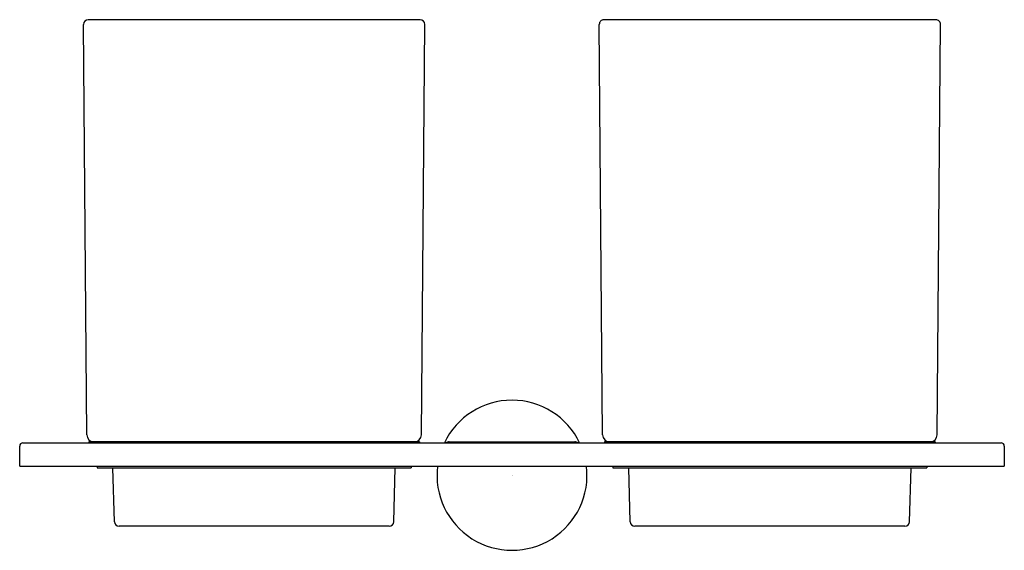
# Model space of a CAD drawing. Units: inches. Extents: x 4078.11 to 4086.38, y 152.51 to 156.96.
import ezdxf

# ---------------------------------------------------------------- set-up
doc = ezdxf.new("R2010")
doc.units = ezdxf.units.IN
doc.header["$LTSCALE"] = 0.64311
doc.header["$MEASUREMENT"] = 0
doc.layers.get('0').update_dxf_attribs({"color": 255, "linetype": 'CONTINUOUS'})
doc.layers.get('Defpoints').update_dxf_attribs({"linetype": 'CONTINUOUS'})
doc.styles.get("Standard").update_dxf_attribs({"font": 'txt', "width": 0.8})

msp = doc.modelspace()

# ---------------------------------------------------------------- linework, layer by layer
at = {"linetype": 'Continuous'}
for p, q in [((4081.4761, 156.9584), (4078.6894, 156.9584)), ((4085.8072, 156.9584), (4083.0197, 156.9584)), ((4078.6787, 153.4737), (4078.65, 156.9194)), ((4081.4868, 153.4737), (4081.5155, 156.9194)), ((4083.0094, 153.4737), (4082.9807, 156.9194)), ((4085.8175, 153.4737), (4085.8462, 156.9194)), ((4078.1142, 153.2104), (4078.1142, 153.3796)), ((4078.1418, 153.4072), (4086.3544, 153.4072)), ((4078.6949, 153.4151), (4078.6949, 153.4072)), ((4081.4705, 153.4151), (4078.6949, 153.4151)), ((4081.4705, 153.4151), (4081.4705, 153.4072)), ((4081.7217, 153.4151), (4082.7745, 153.4151)), ((4085.8012, 153.4151), (4083.0257, 153.4151)), ((4083.0257, 153.4151), (4083.0257, 153.4072)), ((4085.8012, 153.4151), (4085.8012, 153.4072)), ((4086.382, 153.3796), (4086.382, 153.2104)), ((4078.1142, 153.2104), (4086.382, 153.2104)), ((4078.7638, 153.2104), (4078.7638, 153.1986)), ((4081.4016, 153.2104), (4081.4016, 153.1986)), ((4083.0946, 153.2104), (4083.0946, 153.1986)), ((4085.7323, 153.2104), (4085.7323, 153.1986)), ((4078.7638, 153.1986), (4081.4016, 153.1986)), ((4078.9093, 152.7448), (4078.8975, 153.1986)), ((4081.2561, 152.7448), (4081.268, 153.1986)), ((4083.0946, 153.1986), (4085.7323, 153.1986)), ((4083.2401, 152.7448), (4083.2282, 153.1986)), ((4085.5868, 152.7448), (4085.5987, 153.1986)), ((4081.2167, 152.7065), (4078.9487, 152.7065)), ((4085.5475, 152.7065), (4083.2794, 152.7065))]:
    msp.add_line(p, q, dxfattribs=at)
for centre, radius, start, end in [((4078.6894, 156.919), 0.0394, 90.00145, 179.40574), ((4081.4761, 156.919), 0.0394, 0.59523, 89.99758), ((4083.0197, 156.9194), 0.039, 89.99675, 180), ((4085.8072, 156.9194), 0.039, 360, 90.00325), ((4082.2481, 153.1352), 0.6299, 25.59076, 154.40924), ((4078.7378, 153.4742), 0.0591, 180.47745, 270), ((4081.4277, 153.4742), 0.0591, 270, 359.52255), ((4083.0685, 153.4742), 0.0591, 180.47745, 270), ((4085.7584, 153.4742), 0.0591, 270, 359.52255), ((4078.1418, 153.3796), 0.0276, 90, 180), ((4081.7217, 153.3561), 0.0591, 90, 119.92643), ((4082.7745, 153.3561), 0.0591, 60.07357, 90), ((4086.3544, 153.3796), 0.0276, 0, 90), ((4082.2481, 153.1352), 0.6299, 173.14018, 6.85982), ((4078.9487, 152.7459), 0.0394, 181.5, 270), ((4081.2167, 152.7459), 0.0394, 270, 358.5), ((4083.2794, 152.7459), 0.0394, 181.5, 270), ((4085.5475, 152.7459), 0.0394, 270, 358.5)]:
    msp.add_arc(centre, radius, start, end, dxfattribs=at)

# ---------------------------------------------------------------- texts
at = {"layer": 'Defpoints'}
for tag, p, s in [('TRADENAME', (4082.2485, 153.1328), 'JULY'), ('MODELNUMBER', (4082.2486, 153.1345), 'K-72900T'), ('PRODUCT', (4082.2486, 153.1311), 'TUMBLER')]:
    msp.add_attdef(tag, p, s, height=0.001, dxfattribs=at)

doc.saveas('drawing.dxf')
